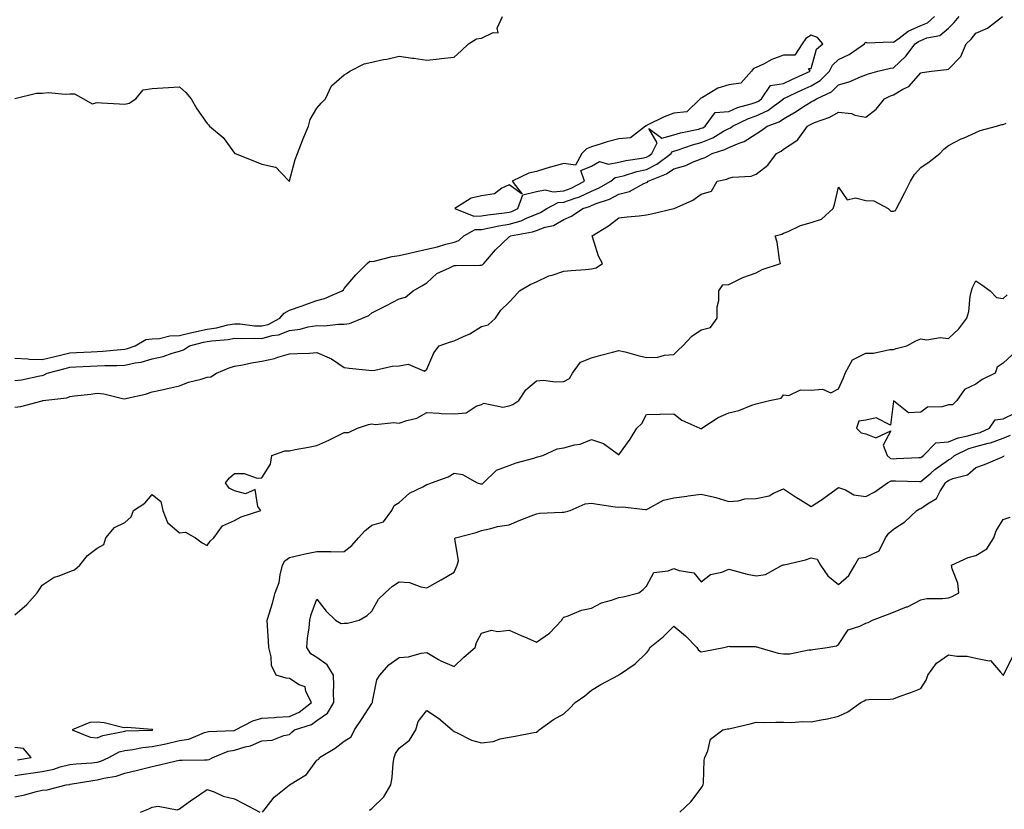
# Model space of a CAD drawing. Units: inches. Extents: x 884003 to 886643, y 7369178 to 7371818.
# Drawn here: x 885750 to 886108, y 7370603 to 7370891 of the extents above; entities that cross this region are included whole.
import ezdxf

# ---------------------------------------------------------------- set-up
doc = ezdxf.new("R2010")
doc.units = ezdxf.units.IN
doc.header["$MEASUREMENT"] = 0
doc.layers.add('Contour_88407369', color=7, linetype='Continuous', true_color=0xd702a2)

msp = doc.modelspace()

# ---------------------------------------------------------------- linework, layer by layer
at = {"layer": 'Contour_88407369'}
for points in [[(885748.05, 7370767.44, 3424), (885752.79, 7370767.18, 3424), (885753.2, 7370767.07, 3424), (885758.05, 7370766.89, 3424), (885762.07, 7370767.9, 3424), (885764.62, 7370768.49, 3424), (885768.05, 7370769.32, 3424), (885770.52, 7370769.45, 3424), (885775.82, 7370769.69, 3424), (885778.05, 7370769.8, 3424), (885780.08, 7370769.89, 3424), (885786.69, 7370770.56, 3424), (885788.05, 7370770.63, 3424), (885789.1, 7370770.87, 3424), (885791.86, 7370771.92, 3424), (885795.74, 7370774.23, 3424), (885798.05, 7370774.44, 3424), (885800.73, 7370774.6, 3424), (885804.45, 7370775.52, 3424), (885808.05, 7370775.67, 3424), (885812.95, 7370776.82, 3424), (885813.11, 7370776.86, 3424), (885818.05, 7370777.98, 3424), (885821.47, 7370778.5, 3424), (885825.65, 7370779.52, 3424), (885828.05, 7370779.94, 3424), (885830.12, 7370779.85, 3424), (885835.35, 7370779.22, 3424), (885838.05, 7370779.12, 3424), (885840.26, 7370779.71, 3424), (885844.54, 7370781.92, 3424), (885846.17, 7370783.8, 3424), (885848.05, 7370784.93, 3424), (885852.64, 7370786.51, 3424), (885853.26, 7370786.71, 3424), (885858.05, 7370788.44, 3424), (885860.85, 7370789.12, 3424), (885867.21, 7370791.92, 3424), (885867.73, 7370792.24, 3424), (885868.05, 7370792.72, 3424), (885872.23, 7370797.74, 3424), (885876.37, 7370801.92, 3424), (885877.28, 7370802.69, 3424), (885878.05, 7370802.65, 3424), (885878.91, 7370802.78, 3424), (885885.52, 7370804.45, 3424), (885888.05, 7370804.76, 3424), (885891.75, 7370805.62, 3424), (885893.88, 7370806.09, 3424), (885898.05, 7370807.09, 3424), (885901.97, 7370808, 3424), (885905.02, 7370808.89, 3424), (885908.05, 7370809.67, 3424), (885909.76, 7370810.21, 3424), (885911.62, 7370811.92, 3424), (885915.75, 7370814.22, 3424), (885918.05, 7370814.33, 3424), (885920.98, 7370814.85, 3424), (885924.36, 7370815.61, 3424), (885928.05, 7370816.19, 3424), (885932.49, 7370817.48, 3424), (885934.7, 7370818.57, 3424), (885938.05, 7370819.9, 3424), (885939.53, 7370820.44, 3424), (885941.8, 7370821.92, 3424), (885945.91, 7370824.06, 3424), (885948.05, 7370824.26, 3424), (885951.75, 7370825.62, 3424), (885953.76, 7370826.21, 3424), (885958.05, 7370828.22, 3424), (885960.67, 7370829.3, 3424), (885965.14, 7370831.92, 3424), (885966.75, 7370833.22, 3424), (885968.05, 7370833.45, 3424), (885970.12, 7370833.99, 3424), (885974.56, 7370835.41, 3424), (885978.05, 7370836.18, 3424), (885981.92, 7370838.05, 3424), (885987.05, 7370841.92, 3424), (885987.38, 7370842.59, 3424), (885988.05, 7370842.78, 3424), (885989.28, 7370843.15, 3424), (885994.84, 7370845.13, 3424), (885998.05, 7370845.98, 3424), (886002.28, 7370847.69, 3424), (886006.21, 7370850.08, 3424), (886008.05, 7370851.08, 3424), (886008.64, 7370851.33, 3424), (886009.44, 7370851.92, 3424), (886015.25, 7370854.72, 3424), (886018.05, 7370855.69, 3424), (886022.29, 7370857.68, 3424), (886027.96, 7370861.92, 3424), (886028, 7370861.97, 3424), (886028.05, 7370861.98, 3424), (886028.16, 7370862.03, 3424), (886034.82, 7370865.15, 3424), (886038.05, 7370866.62, 3424), (886041.4, 7370868.57, 3424), (886044.76, 7370871.92, 3424), (886045.84, 7370874.13, 3424), (886048.05, 7370876.19, 3424), (886051.9, 7370878.07, 3424), (886057.52, 7370881.92, 3424), (886057.64, 7370882.33, 3424), (886058.05, 7370882.52, 3424), (886058.48, 7370882.35, 3424), (886067.27, 7370882.7, 3424), (886068.05, 7370882.53, 3424), (886070.12, 7370883.99, 3424), (886073.43, 7370886.54, 3424), (886078.05, 7370888.57, 3424), (886080.44, 7370889.53, 3424), (886083.05, 7370891.92, 3424)], [(885748.05, 7370759.23, 3423), (885750.42, 7370759.55, 3423), (885757.09, 7370760.96, 3423), (885758.05, 7370761.11, 3423), (885758.68, 7370761.29, 3423), (885759.83, 7370761.92, 3423), (885766.33, 7370763.64, 3423), (885768.05, 7370764.06, 3423), (885770.3, 7370764.17, 3423), (885775.51, 7370764.46, 3423), (885778.05, 7370764.59, 3423), (885780.85, 7370764.72, 3423), (885785.25, 7370764.72, 3423), (885788.05, 7370764.87, 3423), (885791.84, 7370765.71, 3423), (885794.01, 7370765.96, 3423), (885798.05, 7370767.13, 3423), (885802.03, 7370767.94, 3423), (885805.33, 7370769.2, 3423), (885808.05, 7370769.94, 3423), (885809.53, 7370770.44, 3423), (885811.7, 7370771.92, 3423), (885816.8, 7370773.17, 3423), (885818.05, 7370773.45, 3423), (885819.85, 7370773.72, 3423), (885825.73, 7370774.24, 3423), (885828.05, 7370774.65, 3423), (885830.66, 7370774.53, 3423), (885835.26, 7370774.71, 3423), (885838.05, 7370774.6, 3423), (885841.72, 7370775.59, 3423), (885844.08, 7370775.89, 3423), (885848.05, 7370777.47, 3423), (885852, 7370777.97, 3423), (885854.9, 7370778.77, 3423), (885858.05, 7370779.28, 3423), (885860.75, 7370779.22, 3423), (885865.93, 7370779.8, 3423), (885868.05, 7370779.74, 3423), (885869.99, 7370779.98, 3423), (885874.63, 7370781.92, 3423), (885876.99, 7370782.98, 3423), (885878.05, 7370783.86, 3423), (885881.96, 7370785.83, 3423), (885883.43, 7370786.54, 3423), (885888.05, 7370789.05, 3423), (885890.3, 7370789.67, 3423), (885893.17, 7370791.92, 3423), (885896.25, 7370793.72, 3423), (885898.05, 7370794.88, 3423), (885901.74, 7370798.23, 3423), (885906.39, 7370800.26, 3423), (885908.05, 7370801.17, 3423), (885908.77, 7370801.2, 3423), (885917.38, 7370801.25, 3423), (885918.05, 7370801.28, 3423), (885918.47, 7370801.5, 3423), (885918.87, 7370801.92, 3423), (885923.08, 7370806.89, 3423), (885928.05, 7370811.56, 3423), (885928.3, 7370811.67, 3423), (885928.62, 7370811.92, 3423), (885936.59, 7370813.38, 3423), (885938.05, 7370813.95, 3423), (885941.25, 7370815.12, 3423), (885944.19, 7370815.78, 3423), (885948.05, 7370817.96, 3423), (885950.8, 7370819.17, 3423), (885954.91, 7370821.92, 3423), (885957.34, 7370822.63, 3423), (885958.05, 7370822.96, 3423), (885959.82, 7370823.69, 3423), (885964.64, 7370825.33, 3423), (885968.05, 7370827.13, 3423), (885971.9, 7370828.07, 3423), (885977.13, 7370831, 3423), (885978.05, 7370831.38, 3423), (885978.41, 7370831.56, 3423), (885978.7, 7370831.92, 3423), (885985.43, 7370834.54, 3423), (885988.05, 7370836.37, 3423), (885992.41, 7370837.56, 3423), (885994.9, 7370838.77, 3423), (885998.05, 7370839.97, 3423), (885999.51, 7370840.46, 3423), (886002.03, 7370841.92, 3423), (886006.59, 7370843.38, 3423), (886008.05, 7370844.16, 3423), (886011.9, 7370845.77, 3423), (886013.69, 7370846.28, 3423), (886018.05, 7370849.19, 3423), (886019.76, 7370850.21, 3423), (886022.06, 7370851.92, 3423), (886026.44, 7370853.53, 3423), (886028.05, 7370854.65, 3423), (886032.66, 7370857.31, 3423), (886034.94, 7370858.81, 3423), (886038.05, 7370860.8, 3423), (886038.83, 7370861.14, 3423), (886040.07, 7370861.92, 3423), (886045.5, 7370864.47, 3423), (886048.05, 7370867.02, 3423), (886051.9, 7370868.07, 3423), (886056.04, 7370869.91, 3423), (886058.05, 7370870.63, 3423), (886058.96, 7370871.01, 3423), (886062.42, 7370871.92, 3423), (886066.93, 7370873.04, 3423), (886068.05, 7370873.19, 3423), (886072.54, 7370877.43, 3423), (886076, 7370881.92, 3423), (886077.16, 7370882.81, 3423), (886078.05, 7370883.2, 3423), (886080.2, 7370884.07, 3423), (886085, 7370884.97, 3423), (886088.05, 7370887.6, 3423), (886090.22, 7370889.75, 3423), (886092.04, 7370891.92, 3423)], [(885748.05, 7370749.57, 3422), (885750.22, 7370749.75, 3422), (885757.97, 7370751.84, 3422), (885758.05, 7370751.85, 3422), (885758.1, 7370751.87, 3422), (885758.24, 7370751.92, 3422), (885767.01, 7370752.96, 3422), (885768.05, 7370753.41, 3422), (885769.76, 7370753.63, 3422), (885775.68, 7370754.29, 3422), (885778.05, 7370754.61, 3422), (885780.48, 7370754.35, 3422), (885787.29, 7370752.68, 3422), (885788.05, 7370752.57, 3422), (885788.95, 7370752.82, 3422), (885795.67, 7370754.3, 3422), (885798.05, 7370755.06, 3422), (885802.13, 7370756, 3422), (885803.61, 7370756.36, 3422), (885808.05, 7370757.35, 3422), (885811.29, 7370758.68, 3422), (885815.87, 7370759.74, 3422), (885818.05, 7370760.44, 3422), (885819.38, 7370760.59, 3422), (885821.55, 7370761.92, 3422), (885826.14, 7370763.83, 3422), (885828.05, 7370764.46, 3422), (885831.13, 7370765, 3422), (885834.28, 7370765.69, 3422), (885838.05, 7370766.28, 3422), (885842.67, 7370767.3, 3422), (885843.87, 7370767.74, 3422), (885848.05, 7370768.92, 3422), (885850.85, 7370769.12, 3422), (885855.37, 7370769.24, 3422), (885858.05, 7370769.42, 3422), (885862.51, 7370767.46, 3422), (885863.33, 7370767.2, 3422), (885868.05, 7370763.97, 3422), (885869.85, 7370763.72, 3422), (885876.95, 7370763.02, 3422), (885878.05, 7370762.88, 3422), (885879.11, 7370762.98, 3422), (885885.5, 7370764.47, 3422), (885888.05, 7370764.65, 3422), (885891.31, 7370765.18, 3422), (885897.27, 7370762.7, 3422), (885898.05, 7370763.4, 3422), (885900.63, 7370769.34, 3422), (885902.6, 7370771.92, 3422), (885906.68, 7370773.29, 3422), (885908.05, 7370773.71, 3422), (885911.43, 7370775.3, 3422), (885913.76, 7370776.21, 3422), (885918.05, 7370778.93, 3422), (885920.43, 7370779.54, 3422), (885923.05, 7370781.92, 3422), (885925.08, 7370784.89, 3422), (885928.05, 7370787.77, 3422), (885930.07, 7370789.9, 3422), (885931.91, 7370791.92, 3422), (885935.73, 7370794.24, 3422), (885938.05, 7370795.19, 3422), (885942.58, 7370797.39, 3422), (885943.79, 7370797.66, 3422), (885948.05, 7370799.1, 3422), (885950.63, 7370799.34, 3422), (885955.83, 7370799.7, 3422), (885958.05, 7370799.9, 3422), (885959.72, 7370800.25, 3422), (885962.05, 7370801.92, 3422), (885960.67, 7370804.54, 3422), (885958.4, 7370811.57, 3422), (885958.26, 7370811.92, 3422), (885964.31, 7370815.66, 3422), (885968.05, 7370818.53, 3422), (885971.11, 7370818.86, 3422), (885975.41, 7370819.28, 3422), (885978.05, 7370819.57, 3422), (885979.93, 7370820.04, 3422), (885988.01, 7370821.88, 3422), (885988.05, 7370821.89, 3422), (885988.07, 7370821.9, 3422), (885988.21, 7370821.92, 3422), (885994.98, 7370824.99, 3422), (885998.05, 7370827.15, 3422), (886001.77, 7370828.2, 3422), (886003.79, 7370831.92, 3422), (886007.32, 7370832.65, 3422), (886008.05, 7370833.01, 3422), (886009.48, 7370833.35, 3422), (886016.26, 7370833.71, 3422), (886018.05, 7370834.44, 3422), (886022.29, 7370837.68, 3422), (886025.4, 7370841.92, 3422), (886027.1, 7370842.87, 3422), (886028.05, 7370843.56, 3422), (886032.87, 7370846.74, 3422), (886033.11, 7370846.86, 3422), (886033.29, 7370847.16, 3422), (886036.8, 7370851.92, 3422), (886037.6, 7370852.37, 3422), (886038.05, 7370852.65, 3422), (886039.35, 7370853.22, 3422), (886044.82, 7370855.15, 3422), (886048.05, 7370857.01, 3422), (886052.72, 7370856.59, 3422), (886053.99, 7370855.98, 3422), (886058.05, 7370855.21, 3422), (886061.79, 7370858.18, 3422), (886064.8, 7370861.92, 3422), (886067, 7370862.97, 3422), (886068.05, 7370863.32, 3422), (886071.52, 7370865.39, 3422), (886073.6, 7370866.37, 3422), (886078.05, 7370871.4, 3422), (886078.47, 7370871.5, 3422), (886081.91, 7370871.92, 3422), (886087.43, 7370872.54, 3422), (886088.05, 7370872.72, 3422), (886092.6, 7370877.37, 3422), (886094.52, 7370881.92, 3422), (886096.3, 7370883.67, 3422), (886098.05, 7370885.8, 3422), (886102.3, 7370887.67, 3422), (886107.72, 7370891.92, 3422)], [(885748.09, 7370861.96, 3425), (885755.96, 7370864.01, 3425), (885758.05, 7370864, 3425), (885760.32, 7370864.19, 3425), (885766.42, 7370863.55, 3425), (885768.05, 7370863.75, 3425), (885769.83, 7370863.7, 3425), (885773, 7370861.92, 3425), (885776.15, 7370860.02, 3425), (885778.05, 7370860.49, 3425), (885779.58, 7370860.39, 3425), (885786.18, 7370860.05, 3425), (885788.05, 7370859.94, 3425), (885789.65, 7370860.32, 3425), (885792.15, 7370861.92, 3425), (885794.76, 7370865.21, 3425), (885798.05, 7370865.6, 3425), (885802, 7370865.87, 3425), (885803.95, 7370866.02, 3425), (885808.05, 7370866.28, 3425), (885810.27, 7370864.14, 3425), (885812.25, 7370861.92, 3425), (885814.36, 7370858.23, 3425), (885818.05, 7370852.95, 3425), (885818.52, 7370852.39, 3425), (885818.94, 7370851.92, 3425), (885823.98, 7370847.85, 3425), (885828.05, 7370842.05, 3425), (885828.13, 7370842, 3425), (885828.25, 7370841.92, 3425), (885835.33, 7370839.2, 3425), (885838.05, 7370838.13, 3425), (885843.02, 7370836.95, 3425), (885843.1, 7370836.97, 3425), (885845.05, 7370834.92, 3425), (885847.99, 7370831.92, 3425), (885848, 7370831.87, 3425), (885848.05, 7370831.74, 3425), (885848.09, 7370831.88, 3425), (885848.09, 7370831.92, 3425), (885848.11, 7370831.98, 3425), (885850.18, 7370839.79, 3425), (885851.03, 7370841.92, 3425), (885852.85, 7370846.72, 3425), (885852.95, 7370847.02, 3425), (885855.02, 7370851.92, 3425), (885855.6, 7370854.37, 3425), (885858.05, 7370858.51, 3425), (885859.63, 7370860.34, 3425), (885861.21, 7370861.92, 3425), (885863.36, 7370866.61, 3425), (885868.05, 7370870.62, 3425), (885868.81, 7370871.16, 3425), (885870.06, 7370871.92, 3425), (885875.31, 7370874.66, 3425), (885878.05, 7370875.27, 3425), (885882.31, 7370876.18, 3425), (885883.59, 7370876.38, 3425), (885888.05, 7370877.44, 3425), (885892.83, 7370876.7, 3425), (885893.31, 7370876.66, 3425), (885898.05, 7370876.03, 3425), (885902.64, 7370876.51, 3425), (885903.35, 7370876.62, 3425), (885908.05, 7370877.1, 3425), (885910.64, 7370879.33, 3425), (885913.27, 7370881.92, 3425), (885916.21, 7370883.76, 3425), (885918.05, 7370884.01, 3425), (885922.21, 7370886.09, 3425), (885924.07, 7370885.9, 3425), (885923.77, 7370887.64, 3425), (885925.66, 7370891.92, 3425)], [(885748.05, 7370673.8, 3421), (885752.39, 7370677.58, 3421), (885756.14, 7370681.92, 3421), (885756.95, 7370683.02, 3421), (885758.05, 7370684.61, 3421), (885762.38, 7370687.59, 3421), (885764.15, 7370688.02, 3421), (885768.05, 7370689.6, 3421), (885769.76, 7370690.21, 3421), (885771.68, 7370691.92, 3421), (885774.49, 7370695.48, 3421), (885778.05, 7370698.14, 3421), (885780.46, 7370699.51, 3421), (885781.15, 7370701.92, 3421), (885784.34, 7370705.63, 3421), (885788.05, 7370707.48, 3421), (885790.42, 7370709.55, 3421), (885791.24, 7370711.92, 3421), (885795.4, 7370714.57, 3421), (885798.05, 7370717.65, 3421), (885801.26, 7370715.13, 3421), (885801.98, 7370711.92, 3421), (885803.6, 7370707.47, 3421), (885808.05, 7370703.78, 3421), (885810.15, 7370704.02, 3421), (885813.83, 7370701.92, 3421), (885816.25, 7370700.12, 3421), (885818.05, 7370699.17, 3421), (885819.24, 7370700.73, 3421), (885820.53, 7370701.92, 3421), (885823.65, 7370706.32, 3421), (885828.05, 7370708.26, 3421), (885830.45, 7370709.52, 3421), (885837.62, 7370711.92, 3421), (885836.59, 7370713.38, 3421), (885835.63, 7370719.5, 3421), (885832.01, 7370717.96, 3421), (885828.05, 7370718.99, 3421), (885826.09, 7370719.96, 3421), (885824.8, 7370721.92, 3421), (885826.24, 7370723.73, 3421), (885828.05, 7370725.39, 3421), (885831.52, 7370725.39, 3421), (885836.25, 7370723.72, 3421), (885838.05, 7370723.74, 3421), (885841.15, 7370728.82, 3421), (885841.7, 7370731.92, 3421), (885846.34, 7370733.63, 3421), (885848.05, 7370733.66, 3421), (885850.18, 7370734.05, 3421), (885854.98, 7370734.99, 3421), (885858.05, 7370735.55, 3421), (885862.41, 7370737.56, 3421), (885864.87, 7370738.74, 3421), (885868.05, 7370740.24, 3421), (885869.62, 7370740.35, 3421), (885872.8, 7370741.92, 3421), (885876.81, 7370743.16, 3421), (885878.05, 7370743.5, 3421), (885879.38, 7370743.25, 3421), (885886.03, 7370743.94, 3421), (885888.05, 7370743.71, 3421), (885890.86, 7370744.73, 3421), (885894.42, 7370745.55, 3421), (885898.05, 7370747.57, 3421), (885902.57, 7370747.4, 3421), (885903.3, 7370747.17, 3421), (885908.05, 7370747.08, 3421), (885912.48, 7370747.49, 3421), (885916.04, 7370749.91, 3421), (885918.05, 7370750.54, 3421), (885918.92, 7370751.05, 3421), (885925.72, 7370749.59, 3421), (885928.05, 7370750.04, 3421), (885929.45, 7370750.52, 3421), (885931.57, 7370751.92, 3421), (885934.11, 7370755.86, 3421), (885938.05, 7370759.15, 3421), (885940.55, 7370759.42, 3421), (885944.87, 7370758.74, 3421), (885948.05, 7370758.94, 3421), (885950.05, 7370759.92, 3421), (885951.21, 7370761.92, 3421), (885954.06, 7370765.91, 3421), (885958.05, 7370767.52, 3421), (885961.5, 7370768.47, 3421), (885965.75, 7370769.62, 3421), (885968.05, 7370770.24, 3421), (885970.33, 7370769.64, 3421), (885974.61, 7370768.48, 3421), (885978.05, 7370767.59, 3421), (885982.24, 7370767.73, 3421), (885984.66, 7370768.53, 3421), (885988.05, 7370768.73, 3421), (885989.67, 7370770.3, 3421), (885991.28, 7370771.92, 3421), (885994.61, 7370775.36, 3421), (885998.05, 7370777.68, 3421), (886001.37, 7370778.6, 3421), (886003.88, 7370781.92, 3421), (886003.89, 7370786.08, 3421), (886004.48, 7370788.35, 3421), (886004.51, 7370791.92, 3421), (886005.89, 7370794.08, 3421), (886008.05, 7370794.2, 3421), (886012.69, 7370796.56, 3421), (886013.14, 7370796.83, 3421), (886018.05, 7370798.53, 3421), (886020.24, 7370799.73, 3421), (886026.94, 7370801.92, 3421), (886026.6, 7370803.37, 3421), (886025.73, 7370809.6, 3421), (886025.02, 7370811.92, 3421), (886027.43, 7370812.54, 3421), (886028.05, 7370812.96, 3421), (886029.72, 7370813.59, 3421), (886034.19, 7370815.78, 3421), (886038.05, 7370816.78, 3421), (886041.89, 7370818.08, 3421), (886046.09, 7370821.92, 3421), (886046.62, 7370823.35, 3421), (886048.05, 7370829.7, 3421), (886051.17, 7370825.04, 3421), (886054.17, 7370825.8, 3421), (886058.05, 7370824.78, 3421), (886060.87, 7370824.74, 3421), (886066.14, 7370821.92, 3421), (886067.07, 7370820.94, 3421), (886068.05, 7370820.9, 3421), (886068.81, 7370821.16, 3421), (886069.17, 7370821.92, 3421), (886070.35, 7370824.22, 3421), (886072.2, 7370827.77, 3421), (886074.25, 7370831.92, 3421), (886075.67, 7370834.3, 3421), (886078.05, 7370836.81, 3421), (886081.06, 7370838.91, 3421), (886084.99, 7370841.92, 3421), (886086.37, 7370843.6, 3421), (886088.05, 7370844.91, 3421), (886092.72, 7370847.25, 3421), (886093.85, 7370847.72, 3421), (886098.05, 7370849.6, 3421), (886099.67, 7370850.3, 3421), (886105.59, 7370851.92, 3421), (886107.48, 7370852.49, 3421), (886108.05, 7370852.57, 3421), (886109.12, 7370852.99, 3421)], [(885748.05, 7370615.32, 3420), (885752.06, 7370615.93, 3420), (885753.81, 7370616.16, 3420), (885758.05, 7370616.83, 3420), (885762.29, 7370617.68, 3420), (885764.56, 7370618.43, 3420), (885768.05, 7370619.29, 3420), (885770.38, 7370619.59, 3420), (885776.1, 7370619.97, 3420), (885778.05, 7370620.19, 3420), (885779.41, 7370620.56, 3420), (885782.28, 7370621.92, 3420), (885786.09, 7370623.88, 3420), (885788.05, 7370624.48, 3420), (885790.96, 7370624.83, 3420), (885794.48, 7370625.49, 3420), (885798.05, 7370625.86, 3420), (885803, 7370626.87, 3420), (885803.08, 7370626.89, 3420), (885808.05, 7370628.03, 3420), (885811.37, 7370628.6, 3420), (885817.13, 7370631, 3420), (885818.05, 7370631.25, 3420), (885818.58, 7370631.39, 3420), (885827.82, 7370631.69, 3420), (885828.05, 7370631.73, 3420), (885828.19, 7370631.78, 3420), (885828.46, 7370631.92, 3420), (885834.76, 7370635.21, 3420), (885838.05, 7370636.24, 3420), (885842.6, 7370636.47, 3420), (885843.36, 7370636.61, 3420), (885848.05, 7370636.8, 3420), (885851.58, 7370638.39, 3420), (885856.09, 7370641.92, 3420), (885854.05, 7370645.92, 3420), (885853.75, 7370647.62, 3420), (885851.56, 7370648.41, 3420), (885848.05, 7370650.67, 3420), (885846.86, 7370650.73, 3420), (885843.17, 7370651.92, 3420), (885841.53, 7370655.4, 3420), (885841.41, 7370658.56, 3420), (885840.55, 7370661.92, 3420), (885840.41, 7370664.28, 3420), (885840.11, 7370669.86, 3420), (885839.99, 7370671.92, 3420), (885840.76, 7370674.63, 3420), (885841.85, 7370678.12, 3420), (885842.85, 7370681.92, 3420), (885844.27, 7370685.7, 3420), (885844.62, 7370688.49, 3420), (885845.52, 7370691.92, 3420), (885846.39, 7370693.58, 3420), (885848.05, 7370694.81, 3420), (885851.69, 7370695.57, 3420), (885853.84, 7370696.13, 3420), (885858.05, 7370696.89, 3420), (885863.02, 7370696.89, 3420), (885863.1, 7370696.87, 3420), (885868.05, 7370696.88, 3420), (885870.82, 7370699.15, 3420), (885873.21, 7370701.92, 3420), (885875.49, 7370704.48, 3420), (885878.05, 7370706.53, 3420), (885882.27, 7370707.7, 3420), (885885.31, 7370711.92, 3420), (885886.21, 7370713.76, 3420), (885888.05, 7370714.79, 3420), (885891.82, 7370718.15, 3420), (885896.69, 7370720.56, 3420), (885898.05, 7370721.35, 3420), (885898.55, 7370721.42, 3420), (885899.84, 7370721.92, 3420), (885905.83, 7370724.14, 3420), (885908.05, 7370725.54, 3420), (885911.11, 7370724.98, 3420), (885916.48, 7370721.92, 3420), (885917.68, 7370721.55, 3420), (885918.05, 7370721.57, 3420), (885918.34, 7370721.63, 3420), (885918.78, 7370721.92, 3420), (885923.44, 7370726.53, 3420), (885928.05, 7370728.22, 3420), (885930.69, 7370729.28, 3420), (885937.13, 7370731, 3420), (885938.05, 7370731.3, 3420), (885938.57, 7370731.4, 3420), (885940.4, 7370731.92, 3420), (885945.58, 7370734.39, 3420), (885948.05, 7370734.75, 3420), (885951.94, 7370735.81, 3420), (885953.93, 7370736.04, 3420), (885958.05, 7370737.79, 3420), (885962.46, 7370736.33, 3420), (885967.38, 7370732.59, 3420), (885968.05, 7370732.16, 3420), (885972.11, 7370737.86, 3420), (885974.58, 7370741.92, 3420), (885976.42, 7370743.55, 3420), (885978.05, 7370746.82, 3420), (885982.97, 7370747, 3420), (885983.11, 7370746.98, 3420), (885988.05, 7370747.11, 3420), (885990.94, 7370744.81, 3420), (885997.55, 7370741.92, 3420), (885997.9, 7370741.77, 3420), (885998.05, 7370741.57, 3420), (885998.21, 7370741.76, 3420), (885998.3, 7370741.92, 3420), (886004.22, 7370745.75, 3420), (886008.05, 7370747.52, 3420), (886011.69, 7370748.28, 3420), (886016.41, 7370750.28, 3420), (886018.05, 7370750.78, 3420), (886018.96, 7370751.01, 3420), (886022.87, 7370751.92, 3420), (886027.1, 7370752.87, 3420), (886028.05, 7370754.04, 3420), (886029.91, 7370753.78, 3420), (886034.15, 7370755.82, 3420), (886038.05, 7370755.67, 3420), (886042.26, 7370756.13, 3420), (886045.21, 7370754.76, 3420), (886048.05, 7370756.21, 3420), (886049.81, 7370760.16, 3420), (886050.51, 7370761.92, 3420), (886053.19, 7370766.78, 3420), (886058.05, 7370769.2, 3420), (886060.82, 7370769.15, 3420), (886066.68, 7370770.55, 3420), (886068.05, 7370770.51, 3420), (886069.08, 7370770.89, 3420), (886072.93, 7370771.92, 3420), (886076.22, 7370773.75, 3420), (886078.05, 7370774.46, 3420), (886080.17, 7370774.04, 3420), (886085.11, 7370774.86, 3420), (886088.05, 7370774.56, 3420), (886091.92, 7370778.05, 3420), (886094.82, 7370781.92, 3420), (886095.53, 7370784.44, 3420), (886096.01, 7370789.88, 3420), (886096.43, 7370791.92, 3420), (886096.84, 7370793.13, 3420), (886098.05, 7370795.61, 3420), (886100.25, 7370794.12, 3420), (886103.31, 7370791.92, 3420), (886105.62, 7370789.49, 3420), (886108.05, 7370789.07, 3420), (886109.49, 7370790.48, 3420)], [(886111.33, 7370768.64, 3420), (886108.05, 7370765.52, 3420), (886105.85, 7370764.12, 3420), (886105.11, 7370761.92, 3420), (886100.38, 7370759.59, 3420), (886098.05, 7370757.86, 3420), (886093.95, 7370756.02, 3420), (886091.09, 7370751.92, 3420), (886089.53, 7370750.44, 3420), (886088.05, 7370750.34, 3420), (886085.76, 7370749.63, 3420), (886080.42, 7370749.55, 3420), (886078.05, 7370747.67, 3420), (886073.54, 7370747.41, 3420), (886068.12, 7370751.85, 3420), (886068.05, 7370751.73, 3420), (886066.96, 7370743.01, 3420), (886061.77, 7370745.64, 3420), (886058.05, 7370744.8, 3420), (886055.49, 7370744.48, 3420), (886054.63, 7370741.92, 3420), (886056.35, 7370740.22, 3420), (886058.05, 7370739.81, 3420), (886061.67, 7370738.3, 3420), (886067.04, 7370740.91, 3420), (886064.33, 7370735.64, 3420), (886065.76, 7370731.92, 3420), (886066.99, 7370730.86, 3420), (886068.05, 7370730.76, 3420), (886069.19, 7370730.78, 3420), (886077.3, 7370731.17, 3420), (886078.05, 7370731.18, 3420), (886078.45, 7370731.52, 3420), (886079.01, 7370731.92, 3420), (886083.48, 7370736.49, 3420), (886088.05, 7370736.92, 3420), (886091.63, 7370738.34, 3420), (886095.17, 7370739.04, 3420), (886098.05, 7370739.9, 3420), (886099.64, 7370740.33, 3420), (886103, 7370741.92, 3420), (886105.07, 7370744.9, 3420), (886108.05, 7370745.29, 3420), (886112.52, 7370747.45, 3420)], [(885748.05, 7370607.6, 3419), (885751.64, 7370608.33, 3419), (885755.48, 7370609.35, 3419), (885758.05, 7370609.93, 3419), (885759.84, 7370610.13, 3419), (885766.79, 7370611.92, 3419), (885767.92, 7370612.05, 3419), (885768.05, 7370612.09, 3419), (885768.24, 7370612.11, 3419), (885776.45, 7370613.52, 3419), (885778.05, 7370613.7, 3419), (885780.49, 7370614.36, 3419), (885784.95, 7370615.02, 3419), (885788.05, 7370616.18, 3419), (885792.69, 7370617.28, 3419), (885793.67, 7370617.54, 3419), (885798.05, 7370618.64, 3419), (885800.79, 7370619.18, 3419), (885806.75, 7370620.62, 3419), (885808.05, 7370620.9, 3419), (885809.02, 7370620.95, 3419), (885817.1, 7370620.97, 3419), (885818.05, 7370621.01, 3419), (885818.82, 7370621.15, 3419), (885820.11, 7370621.92, 3419), (885825.79, 7370624.18, 3419), (885828.05, 7370624.59, 3419), (885831.9, 7370625.77, 3419), (885833.84, 7370626.13, 3419), (885838.05, 7370627.94, 3419), (885841.77, 7370628.2, 3419), (885846.07, 7370629.94, 3419), (885848.05, 7370630.2, 3419), (885848.91, 7370631.06, 3419), (885849.87, 7370631.92, 3419), (885856.05, 7370633.92, 3419), (885858.05, 7370635.36, 3419), (885861.9, 7370638.07, 3419), (885864.26, 7370641.92, 3419), (885864.15, 7370645.82, 3419), (885864.26, 7370648.13, 3419), (885864.14, 7370651.92, 3419), (885861.79, 7370655.66, 3419), (885858.05, 7370658.37, 3419), (885855.83, 7370659.7, 3419), (885854.4, 7370661.92, 3419), (885854.62, 7370665.35, 3419), (885855.3, 7370669.17, 3419), (885855.52, 7370671.92, 3419), (885856.02, 7370673.95, 3419), (885858.05, 7370679.54, 3419), (885861.38, 7370675.25, 3419), (885864.81, 7370671.92, 3419), (885866.85, 7370670.72, 3419), (885868.05, 7370670.79, 3419), (885869.16, 7370670.81, 3419), (885873.5, 7370671.92, 3419), (885876.35, 7370673.62, 3419), (885878.05, 7370675.22, 3419), (885880.46, 7370679.51, 3419), (885882.89, 7370681.92, 3419), (885885.61, 7370684.36, 3419), (885888.05, 7370685.9, 3419), (885891.75, 7370685.62, 3419), (885895.94, 7370684.03, 3419), (885898.05, 7370683.75, 3419), (885902.18, 7370686.05, 3419), (885903.3, 7370686.67, 3419), (885908.05, 7370689.45, 3419), (885908.82, 7370691.15, 3419), (885909.18, 7370691.92, 3419), (885909.61, 7370693.48, 3419), (885908.29, 7370701.68, 3419), (885908.56, 7370701.92, 3419), (885916.11, 7370703.86, 3419), (885918.05, 7370704.61, 3419), (885921.39, 7370705.26, 3419), (885923.88, 7370706.09, 3419), (885928.05, 7370706.68, 3419), (885931.78, 7370708.19, 3419), (885936.04, 7370709.91, 3419), (885938.05, 7370710.72, 3419), (885939.08, 7370710.89, 3419), (885947.37, 7370711.24, 3419), (885948.05, 7370711.33, 3419), (885948.55, 7370711.42, 3419), (885950.27, 7370711.92, 3419), (885955.72, 7370714.25, 3419), (885958.05, 7370714.49, 3419), (885960.27, 7370714.14, 3419), (885966.73, 7370713.24, 3419), (885968.05, 7370713.04, 3419), (885969.35, 7370713.22, 3419), (885977.78, 7370712.19, 3419), (885978.05, 7370712.26, 3419), (885978.62, 7370712.49, 3419), (885984.32, 7370715.65, 3419), (885988.05, 7370716.55, 3419), (885992.84, 7370717.13, 3419), (885993.33, 7370717.2, 3419), (885998.05, 7370717.78, 3419), (886002.91, 7370716.78, 3419), (886003.41, 7370716.56, 3419), (886008.05, 7370715.16, 3419), (886011.53, 7370715.4, 3419), (886013.89, 7370716.08, 3419), (886018.05, 7370716.26, 3419), (886022.78, 7370717.19, 3419), (886024.31, 7370718.18, 3419), (886028.05, 7370719.8, 3419), (886032.78, 7370716.65, 3419), (886034.25, 7370715.72, 3419), (886038.05, 7370713.29, 3419), (886042.19, 7370716.06, 3419), (886043.23, 7370716.74, 3419), (886048.05, 7370720.23, 3419), (886050.58, 7370719.39, 3419), (886053.68, 7370717.55, 3419), (886058.05, 7370716.92, 3419), (886061.25, 7370718.72, 3419), (886065.84, 7370721.92, 3419), (886067.26, 7370722.71, 3419), (886068.05, 7370722.64, 3419), (886068.78, 7370722.65, 3419), (886077.48, 7370722.49, 3419), (886078.05, 7370722.5, 3419), (886081.66, 7370725.53, 3419), (886083.16, 7370726.81, 3419), (886088.05, 7370730.39, 3419), (886089.11, 7370730.86, 3419), (886090.27, 7370731.92, 3419), (886095.52, 7370734.45, 3419), (886098.05, 7370735.21, 3419), (886102.55, 7370736.42, 3419), (886103.42, 7370736.55, 3419), (886108.05, 7370738.29, 3419), (886110.67, 7370739.3, 3419)], [(885838.3, 7370601.92, 3418), (885839.27, 7370603.14, 3418), (885842.51, 7370607.46, 3418), (885847.91, 7370611.78, 3418), (885848.05, 7370611.9, 3418), (885848.06, 7370611.91, 3418), (885848.08, 7370611.92, 3418), (885854.33, 7370615.64, 3418), (885858.05, 7370620.87, 3418), (885858.71, 7370621.26, 3418), (885859.05, 7370621.92, 3418), (885864.74, 7370625.23, 3418), (885868.05, 7370627.84, 3418), (885870.52, 7370629.45, 3418), (885871.77, 7370631.92, 3418), (885874.31, 7370635.66, 3418), (885878.05, 7370641.5, 3418), (885878.21, 7370641.76, 3418), (885878.25, 7370641.92, 3418), (885878.36, 7370642.23, 3418), (885879.84, 7370650.13, 3418), (885880.92, 7370651.92, 3418), (885884.27, 7370655.7, 3418), (885888.05, 7370658.37, 3418), (885891.41, 7370658.56, 3418), (885896.04, 7370659.91, 3418), (885898.05, 7370660.08, 3418), (885902.35, 7370657.62, 3418), (885903.2, 7370657.07, 3418), (885908.05, 7370655.05, 3418), (885911.53, 7370658.44, 3418), (885915.71, 7370661.92, 3418), (885916.23, 7370663.74, 3418), (885918.05, 7370667.23, 3418), (885921.71, 7370668.26, 3418), (885923.93, 7370667.8, 3418), (885928.05, 7370668.33, 3418), (885932.45, 7370666.32, 3418), (885934.54, 7370665.43, 3418), (885938.05, 7370663.89, 3418), (885942.75, 7370667.22, 3418), (885947.26, 7370671.92, 3418), (885947.5, 7370672.47, 3418), (885948.05, 7370673.05, 3418), (885949.63, 7370673.5, 3418), (885954.41, 7370675.56, 3418), (885958.05, 7370676.24, 3418), (885961.69, 7370678.28, 3418), (885965.33, 7370679.2, 3418), (885968.05, 7370680.22, 3418), (885969.6, 7370680.37, 3418), (885975.27, 7370681.92, 3418), (885976.85, 7370683.12, 3418), (885978.05, 7370684.32, 3418), (885980.73, 7370689.24, 3418), (885986.01, 7370689.88, 3418), (885988.05, 7370690.8, 3418), (885989.99, 7370689.98, 3418), (885995.31, 7370689.18, 3418), (885998.05, 7370685.9, 3418), (886001.41, 7370688.56, 3418), (886005.58, 7370689.45, 3418), (886008.05, 7370690.45, 3418), (886009.9, 7370690.07, 3418), (886014.75, 7370688.62, 3418), (886018.05, 7370688.08, 3418), (886021.45, 7370688.52, 3418), (886027.54, 7370691.92, 3418), (886027.9, 7370692.07, 3418), (886028.05, 7370692.08, 3418), (886028.27, 7370692.14, 3418), (886036.02, 7370693.95, 3418), (886038.05, 7370694.61, 3418), (886040.3, 7370694.17, 3418), (886041.49, 7370691.92, 3418), (886044.2, 7370688.07, 3418), (886048.05, 7370684.95, 3418), (886051.82, 7370688.15, 3418), (886053.98, 7370691.92, 3418), (886055.49, 7370694.48, 3418), (886058.05, 7370694.88, 3418), (886062.84, 7370697.13, 3418), (886065.19, 7370701.92, 3418), (886066.31, 7370703.66, 3418), (886068.05, 7370705.1, 3418), (886072.21, 7370707.76, 3418), (886076.58, 7370711.92, 3418), (886077.5, 7370712.47, 3418), (886078.05, 7370712.58, 3418), (886080.4, 7370714.27, 3418), (886083.76, 7370716.21, 3418), (886085.02, 7370718.89, 3418), (886086.95, 7370721.92, 3418), (886087.55, 7370722.42, 3418), (886088.05, 7370722.79, 3418), (886089.62, 7370723.49, 3418), (886095.04, 7370724.93, 3418), (886098.05, 7370727.51, 3418), (886101.27, 7370728.7, 3418), (886107.48, 7370731.35, 3418), (886108.05, 7370731.58, 3418), (886108.27, 7370731.7, 3418), (886108.43, 7370731.92, 3418)], [(885877.24, 7370602.73, 3417), (885878.05, 7370603.29, 3417), (885882.48, 7370607.49, 3417), (885884.95, 7370611.92, 3417), (885885.43, 7370614.54, 3417), (885885.88, 7370619.75, 3417), (885886.21, 7370621.92, 3417), (885886.65, 7370623.32, 3417), (885888.05, 7370625.23, 3417), (885891.77, 7370628.2, 3417), (885894.04, 7370631.92, 3417), (885895, 7370634.97, 3417), (885898.05, 7370638.98, 3417), (885902.32, 7370636.19, 3417), (885907.37, 7370631.92, 3417), (885907.69, 7370631.56, 3417), (885908.05, 7370631.29, 3417), (885909.1, 7370630.87, 3417), (885914.35, 7370628.22, 3417), (885918.05, 7370627.18, 3417), (885922.22, 7370627.75, 3417), (885924.76, 7370628.63, 3417), (885928.05, 7370629.28, 3417), (885930.32, 7370629.65, 3417), (885937.11, 7370630.98, 3417), (885938.05, 7370631.14, 3417), (885938.47, 7370631.5, 3417), (885939.05, 7370631.92, 3417), (885944.24, 7370635.73, 3417), (885948.05, 7370637.74, 3417), (885950.17, 7370639.8, 3417), (885952.12, 7370641.92, 3417), (885955.6, 7370644.37, 3417), (885958.05, 7370646.38, 3417), (885961.51, 7370648.46, 3417), (885967.91, 7370651.92, 3417), (885968, 7370651.97, 3417), (885968.05, 7370651.99, 3417), (885968.29, 7370652.16, 3417), (885973.98, 7370655.99, 3417), (885978.05, 7370659.98, 3417), (885978.97, 7370661, 3417), (885979.37, 7370661.92, 3417), (885984.12, 7370665.85, 3417), (885988.05, 7370669.67, 3417), (885992.31, 7370666.18, 3417), (885996.47, 7370661.92, 3417), (885997.07, 7370660.94, 3417), (885998.05, 7370660.39, 3417), (885999.41, 7370660.56, 3417), (886006.31, 7370661.92, 3417), (886007.7, 7370662.27, 3417), (886008.05, 7370662.45, 3417), (886008.47, 7370662.34, 3417), (886017.67, 7370662.3, 3417), (886018.05, 7370662.23, 3417), (886018.3, 7370662.17, 3417), (886019.05, 7370661.92, 3417), (886026.06, 7370659.93, 3417), (886028.05, 7370659.64, 3417), (886030.28, 7370659.69, 3417), (886037.22, 7370661.09, 3417), (886038.05, 7370661.12, 3417), (886038.73, 7370661.24, 3417), (886043.89, 7370661.92, 3417), (886047.35, 7370662.62, 3417), (886048.05, 7370663.06, 3417), (886051.6, 7370668.37, 3417), (886055.82, 7370669.69, 3417), (886058.05, 7370670.88, 3417), (886058.86, 7370671.11, 3417), (886060.36, 7370671.92, 3417), (886065.93, 7370674.04, 3417), (886068.05, 7370674.87, 3417), (886072.85, 7370676.72, 3417), (886073.15, 7370676.82, 3417), (886078.05, 7370679.3, 3417), (886080.21, 7370679.76, 3417), (886085.89, 7370679.76, 3417), (886088.05, 7370680.08, 3417), (886089.46, 7370680.51, 3417), (886091.81, 7370681.92, 3417), (886091.55, 7370685.42, 3417), (886089.38, 7370690.59, 3417), (886089.19, 7370691.92, 3417), (886095.27, 7370694.7, 3417), (886098.05, 7370695.45, 3417), (886102.1, 7370697.87, 3417), (886104.6, 7370701.92, 3417), (886105.52, 7370704.45, 3417), (886108.05, 7370708.64, 3417), (886110.52, 7370709.45, 3417)], [(885990.25, 7370601.92, 3416), (885994.24, 7370605.73, 3416), (885998.05, 7370610.75, 3416), (885998.51, 7370611.46, 3416), (885998.7, 7370611.92, 3416), (885998.83, 7370612.7, 3416), (885999.08, 7370620.89, 3416), (885999.32, 7370621.92, 3416), (886000.48, 7370624.35, 3416), (886001.43, 7370628.54, 3416), (886005.91, 7370631.92, 3416), (886007.65, 7370632.32, 3416), (886008.05, 7370632.34, 3416), (886008.61, 7370632.48, 3416), (886015.83, 7370634.14, 3416), (886018.05, 7370634.73, 3416), (886020.8, 7370634.67, 3416), (886025.17, 7370634.8, 3416), (886028.05, 7370634.74, 3416), (886030.74, 7370634.61, 3416), (886035.02, 7370634.95, 3416), (886038.05, 7370634.83, 3416), (886041.71, 7370635.58, 3416), (886043.98, 7370635.99, 3416), (886048.05, 7370636.88, 3416), (886051.46, 7370638.51, 3416), (886056.14, 7370641.92, 3416), (886057.44, 7370642.53, 3416), (886058.05, 7370642.84, 3416), (886059.08, 7370642.95, 3416), (886066.87, 7370643.1, 3416), (886068.05, 7370643.25, 3416), (886070.18, 7370644.05, 3416), (886074.44, 7370645.53, 3416), (886078.05, 7370647.02, 3416), (886079.97, 7370650, 3416), (886080.56, 7370651.92, 3416), (886083.77, 7370656.2, 3416), (886088.05, 7370659.26, 3416), (886091.19, 7370658.78, 3416), (886094.9, 7370658.77, 3416), (886098.05, 7370658.07, 3416), (886102.9, 7370657.07, 3416), (886103.35, 7370657.22, 3416), (886107.05, 7370652.92, 3416), (886108, 7370651.92, 3416), (886108.03, 7370651.9, 3416), (886108.05, 7370651.89, 3416), (886108.08, 7370651.89, 3416), (886108.12, 7370651.92, 3416), (886108.21, 7370652.08, 3416), (886111.43, 7370658.54, 3416)], [(885748.97, 7370621, 3421), (885754, 7370621.92, 3421), (885751.25, 7370625.12, 3421), (885748.05, 7370625.57, 3421)], [(885793.85, 7370601.92, 3418), (885796.86, 7370603.11, 3418), (885798.05, 7370603.75, 3418), (885800.24, 7370604.11, 3418), (885807.2, 7370602.77, 3418), (885808.05, 7370603.11, 3418), (885812.54, 7370606.41, 3418), (885813.13, 7370606.84, 3418), (885818.05, 7370610.26, 3418), (885820.6, 7370609.37, 3418), (885823.97, 7370607.84, 3418), (885828.05, 7370606.79, 3418), (885831.28, 7370605.15, 3418), (885837.31, 7370601.92, 3418)]]:
    msp.add_polyline3d(points, dxfattribs=at)
for points in [[(885928.05, 7370820.56, 3425), (885929.1, 7370820.87, 3425), (885931.27, 7370821.92, 3425), (885933.07, 7370826.9, 3425), (885938.05, 7370828.09, 3425), (885941.2, 7370828.77, 3425), (885944.14, 7370828.01, 3425), (885948.05, 7370828.38, 3425), (885950.64, 7370829.33, 3425), (885955.48, 7370831.92, 3425), (885954.16, 7370835.81, 3425), (885958.05, 7370837.3, 3425), (885960.96, 7370839.01, 3425), (885964.22, 7370838.09, 3425), (885968.05, 7370838.75, 3425), (885970.57, 7370839.4, 3425), (885976.43, 7370840.3, 3425), (885978.05, 7370840.66, 3425), (885978.9, 7370841.07, 3425), (885980.03, 7370841.92, 3425), (885981.95, 7370845.82, 3425), (885978.91, 7370851.06, 3425), (885983.71, 7370847.58, 3425), (885988.05, 7370848.78, 3425), (885990.46, 7370849.51, 3425), (885996.99, 7370850.86, 3425), (885998.05, 7370851.14, 3425), (885998.61, 7370851.36, 3425), (885999.52, 7370851.92, 3425), (886003.11, 7370856.86, 3425), (886008.05, 7370857.33, 3425), (886011.28, 7370858.69, 3425), (886016.18, 7370860.05, 3425), (886018.05, 7370860.69, 3425), (886018.88, 7370861.09, 3425), (886020, 7370861.92, 3425), (886023.26, 7370866.71, 3425), (886028.05, 7370867.51, 3425), (886031.07, 7370868.9, 3425), (886037.71, 7370871.92, 3425), (886037.08, 7370872.89, 3425), (886038.05, 7370872.89, 3425), (886040.03, 7370879.94, 3425), (886042.27, 7370881.92, 3425), (886040.39, 7370884.26, 3425), (886038.05, 7370885.13, 3425), (886036.15, 7370883.82, 3425), (886034.86, 7370881.92, 3425), (886032.18, 7370877.79, 3425), (886028.05, 7370877.79, 3425), (886023.75, 7370876.22, 3425), (886020.69, 7370874.56, 3425), (886018.05, 7370873.3, 3425), (886017.03, 7370872.94, 3425), (886016.37, 7370871.92, 3425), (886012.41, 7370867.56, 3425), (886008.05, 7370867.02, 3425), (886004.14, 7370865.83, 3425), (885998.56, 7370862.43, 3425), (885998.05, 7370862.18, 3425), (885997.84, 7370862.13, 3425), (885997.66, 7370861.92, 3425), (885992.8, 7370857.17, 3425), (885988.05, 7370856.69, 3425), (885984.6, 7370855.37, 3425), (885978.38, 7370852.25, 3425), (885978.05, 7370852.1, 3425), (885977.91, 7370852.06, 3425), (885977.74, 7370851.92, 3425), (885972.27, 7370847.7, 3425), (885968.05, 7370847.29, 3425), (885963.79, 7370846.18, 3425), (885961.6, 7370845.47, 3425), (885958.05, 7370844.44, 3425), (885956.29, 7370843.68, 3425), (885954.58, 7370841.92, 3425), (885952.3, 7370837.67, 3425), (885948.05, 7370838.33, 3425), (885943.13, 7370837, 3425), (885943, 7370836.97, 3425), (885938.05, 7370835.43, 3425), (885935.2, 7370834.77, 3425), (885929.16, 7370831.92, 3425), (885932.78, 7370827.19, 3425), (885928.05, 7370830.51, 3425), (885925.42, 7370829.29, 3425), (885922.71, 7370827.26, 3425), (885918.05, 7370826.6, 3425), (885914.26, 7370825.71, 3425), (885908.26, 7370821.92, 3425), (885915.2, 7370819.07, 3425), (885918.05, 7370819.21, 3425), (885920.35, 7370819.62, 3425), (885926.43, 7370820.3, 3425)], [(885798.05, 7370631.87, 3421), (885798.09, 7370631.88, 3421), (885798.25, 7370631.92, 3421), (885798.19, 7370632.06, 3421), (885798.05, 7370632.11, 3421), (885797.9, 7370632.07, 3421), (885788.91, 7370632.78, 3421), (885788.05, 7370632.64, 3421), (885787.21, 7370632.76, 3421), (885780.61, 7370634.48, 3421), (885778.05, 7370634.76, 3421), (885775.34, 7370634.63, 3421), (885768.9, 7370631.92, 3421), (885775.44, 7370629.31, 3421), (885778.05, 7370629.02, 3421), (885780.09, 7370629.88, 3421), (885787.46, 7370631.33, 3421), (885788.05, 7370631.51, 3421), (885788.41, 7370631.56, 3421), (885797.99, 7370631.86, 3421)]]:
    msp.add_polyline3d(points, close=True, dxfattribs=at)

doc.saveas('drawing.dxf')
